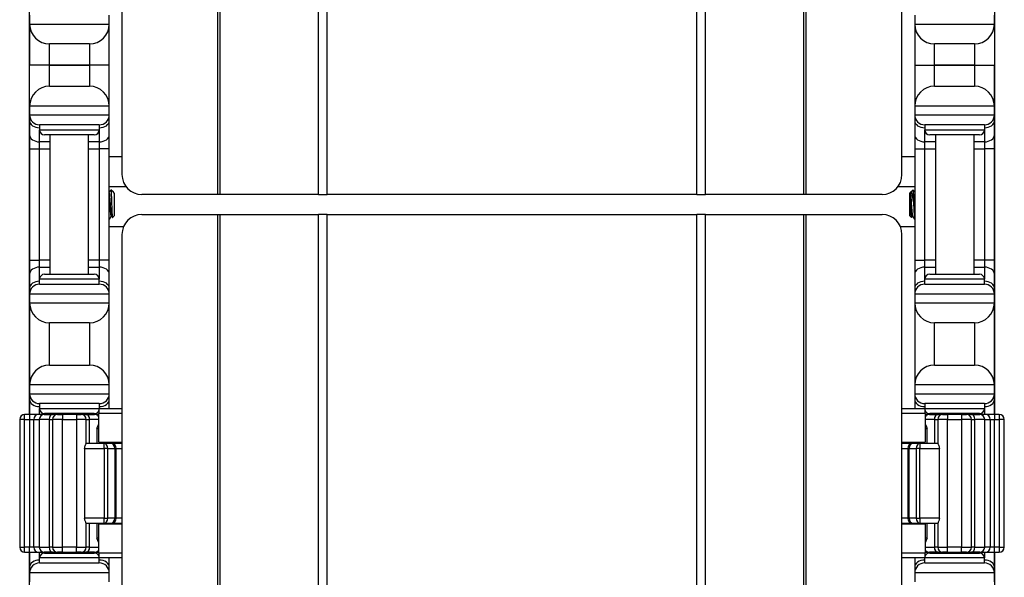
# Model space of a CAD drawing. Units: inches. Extents: x 18 to 59, y 20 to 130.
# Drawn here: x 19 to 25, y 58 to 61 of the extents above; entities that cross this region are included whole.
import ezdxf

# ---------------------------------------------------------------- set-up
doc = ezdxf.new("R2010")
doc.units = ezdxf.units.IN
doc.header["$LTSCALE"] = 6.4
doc.header["$MEASUREMENT"] = 0

msp = doc.modelspace()

# ---------------------------------------------------------------- linework, layer by layer
for p, q in [((19.9609, 60.0175), (19.9609, 100.1425)), ((19.9749, 60.0175), (19.9749, 100.1425)), ((20.5929, 60.0175), (20.5929, 100.1425)), ((20.6471, 60.0175), (20.6471, 100.1425)), ((22.9683, 60.0175), (22.9683, 100.1425)), ((23.0225, 60.0175), (23.0225, 100.1425)), ((23.6405, 60.0175), (23.6405, 100.1425)), ((23.6545, 60.0175), (23.6545, 100.1425)), ((19.3587, 64.8925), (19.3587, 60.1425)), ((24.2567, 60.1425), (24.2567, 64.8925)), ((18.7768, 64.7725), (18.7768, 58.6375)), ((24.8388, 58.6375), (24.8388, 64.7725)), ((18.7788, 61.1425), (18.7788, 61.0875)), ((18.7788, 61.0875), (18.7788, 60.83)), ((18.7788, 61.0875), (19.2788, 61.0875)), ((19.2788, 61.0875), (19.2788, 61.1425)), ((19.2788, 60.83), (19.2788, 61.0875)), ((24.3368, 61.1425), (24.3368, 61.0875)), ((24.3368, 61.0875), (24.3368, 60.83)), ((24.3368, 61.0875), (24.8368, 61.0875)), ((24.8368, 61.0875), (24.8368, 61.1425)), ((24.8368, 61.0875), (24.8368, 60.83)), ((18.9038, 60.83), (18.9038, 60.9625)), ((19.1538, 60.9625), (18.9038, 60.9625)), ((19.1538, 60.9625), (19.1538, 60.83)), ((24.4618, 60.83), (24.4618, 60.9625)), ((24.7118, 60.9625), (24.4618, 60.9625)), ((24.7118, 60.9625), (24.7118, 60.83)), ((18.9038, 60.83), (18.7788, 60.83)), ((18.7788, 60.5725), (18.7788, 60.83)), ((18.9038, 60.83), (18.7788, 60.83)), ((19.1538, 60.83), (18.9038, 60.83)), ((18.9038, 60.6975), (18.9038, 60.83)), ((18.9038, 60.83), (19.1538, 60.83)), ((19.2788, 60.83), (19.1538, 60.83)), ((19.1538, 60.83), (19.1538, 60.6975)), ((19.2788, 60.83), (19.1538, 60.83)), ((19.2788, 60.5725), (19.2788, 60.83)), ((24.3368, 60.83), (24.4618, 60.83)), ((24.3368, 60.83), (24.3368, 60.5725)), ((24.3368, 60.83), (24.4618, 60.83)), ((24.7118, 60.83), (24.4618, 60.83)), ((24.4618, 60.6975), (24.4618, 60.83)), ((24.4618, 60.83), (24.7118, 60.83)), ((24.7118, 60.83), (24.8368, 60.83)), ((24.7118, 60.83), (24.8368, 60.83)), ((24.7118, 60.83), (24.7118, 60.6975)), ((24.8368, 60.5725), (24.8368, 60.83)), ((18.9038, 60.6975), (19.1538, 60.6975)), ((24.4618, 60.6975), (24.7118, 60.6975)), ((18.7788, 60.5725), (18.7788, 60.5175)), ((19.2788, 60.5725), (18.7788, 60.5725)), ((19.2788, 60.5175), (19.2788, 60.5725)), ((24.8368, 60.5725), (24.3368, 60.5725)), ((24.3368, 60.5725), (24.3368, 60.5175)), ((24.8368, 60.5175), (24.8368, 60.5725)), ((18.7788, 60.5175), (18.7788, 60.4809)), ((18.7788, 60.5175), (19.2788, 60.5175)), ((18.7788, 60.4809), (18.7788, 60.3925)), ((19.2788, 60.4809), (19.2788, 60.5175)), ((19.2788, 60.3925), (19.2788, 60.4809)), ((24.3368, 60.5175), (24.8368, 60.5175)), ((24.3368, 60.5175), (24.3368, 60.4809)), ((24.3368, 60.4809), (24.3368, 60.3925)), ((24.8368, 60.4809), (24.8368, 60.5175)), ((24.8368, 60.3925), (24.8368, 60.4809)), ((19.2163, 60.455), (18.8413, 60.455)), ((18.8413, 60.455), (18.8413, 60.4237)), ((18.8413, 60.3483), (18.8413, 60.4237)), ((18.8413, 60.4237), (19.2163, 60.4237)), ((19.2163, 60.455), (19.2163, 60.4237)), ((19.2163, 60.4237), (19.2163, 60.3483)), ((24.7743, 60.455), (24.3993, 60.455)), ((24.3993, 60.455), (24.3993, 60.4237)), ((24.3993, 60.3483), (24.3993, 60.4237)), ((24.3993, 60.4237), (24.7743, 60.4237)), ((24.7743, 60.455), (24.7743, 60.4237)), ((24.7743, 60.4237), (24.7743, 60.3483)), ((18.7788, 60.3925), (18.7788, 60.3041)), ((18.9088, 60.3483), (18.8413, 60.3483)), ((18.8413, 60.3041), (18.8413, 60.3483)), ((19.185, 60.3925), (18.8725, 60.3925)), ((18.9088, 59.5175), (18.9088, 60.3925)), ((19.1488, 59.5175), (19.1488, 60.3925)), ((19.2163, 60.3483), (19.1488, 60.3483)), ((19.2163, 60.3483), (19.2163, 60.3041)), ((19.2788, 60.3041), (19.2788, 60.3925)), ((24.3368, 60.3925), (24.3368, 60.3041)), ((24.3993, 60.3041), (24.3993, 60.3483)), ((24.4668, 60.3483), (24.3993, 60.3483)), ((24.743, 60.3925), (24.4305, 60.3925)), ((24.4668, 60.3925), (24.4668, 59.5175)), ((24.7068, 60.3925), (24.7068, 59.5175)), ((24.7743, 60.3483), (24.7068, 60.3483)), ((24.7743, 60.3483), (24.7743, 60.3041)), ((24.8368, 60.3041), (24.8368, 60.3925)), ((18.7788, 60.3041), (18.7788, 59.6059)), ((18.7788, 60.3041), (18.8413, 60.3041)), ((18.8413, 60.3041), (18.9088, 60.3041)), ((18.8413, 59.6059), (18.8413, 60.3041)), ((19.1488, 60.3041), (19.2163, 60.3041)), ((19.2788, 60.3041), (19.2163, 60.3041)), ((19.2163, 60.3041), (19.2163, 59.6059)), ((19.2788, 59.6059), (19.2788, 60.3041)), ((24.3368, 60.3041), (24.3993, 60.3041)), ((24.3368, 60.3041), (24.3368, 59.6059)), ((24.3993, 59.6059), (24.3993, 60.3041)), ((24.3993, 60.3041), (24.4668, 60.3041)), ((24.7068, 60.3041), (24.7743, 60.3041)), ((24.8368, 60.3041), (24.7743, 60.3041)), ((24.7743, 60.3041), (24.7743, 59.6059)), ((24.8368, 59.6059), (24.8368, 60.3041)), ((19.3587, 60.255), (19.2788, 60.255)), ((24.3368, 60.255), (24.2567, 60.255)), ((19.3856, 60.065), (19.2788, 60.065)), ((19.3048, 60.0315), (19.2888, 60.0475)), ((24.3368, 60.065), (24.2298, 60.065)), ((24.3108, 60.0315), (24.3268, 60.0475)), ((19.306, 60.0299), (19.3064, 60.0292)), ((19.3067, 60.0297), (19.3061, 60.0297)), ((19.3067, 60.0287), (19.3067, 60.0297)), ((19.3098, 60.0266), (19.3067, 60.0297)), ((19.3098, 60.0266), (19.3098, 59.8834)), ((19.9609, 60.0175), (19.4837, 60.0175)), ((19.9749, 60.0175), (19.9609, 60.0175)), ((20.5929, 60.0175), (19.9749, 60.0175)), ((20.5929, 60.0175), (20.6471, 60.0175)), ((22.9683, 60.0175), (20.6471, 60.0175)), ((22.9683, 60.0175), (23.0225, 60.0175)), ((23.6405, 60.0175), (23.0225, 60.0175)), ((23.6545, 60.0175), (23.6405, 60.0175)), ((24.1317, 60.0175), (23.6545, 60.0175)), ((24.3058, 60.0266), (24.3089, 60.0297)), ((24.3058, 59.8834), (24.3058, 60.0266)), ((24.3089, 60.0297), (24.3089, 60.0155)), ((24.3089, 60.0297), (24.3097, 60.0297)), ((24.3095, 60.0297), (24.3096, 60.0299)), ((24.3292, 60.0228), (24.3292, 59.955)), ((19.2939, 59.8803), (19.2903, 59.8803)), ((19.3098, 59.8834), (19.2987, 59.8724)), ((19.4837, 59.8925), (19.9609, 59.8925)), ((19.9609, 19.7675), (19.9609, 59.8925)), ((19.9609, 59.8925), (19.9749, 59.8925)), ((19.9749, 59.8925), (20.5929, 59.8925)), ((19.9749, 19.7675), (19.9749, 59.8925)), ((20.5929, 19.7675), (20.5929, 59.8925)), ((20.6471, 59.8925), (20.5929, 59.8925)), ((20.6471, 59.8925), (22.9683, 59.8925)), ((20.6471, 19.7675), (20.6471, 59.8925)), ((22.9683, 19.7675), (22.9683, 59.8925)), ((23.0225, 59.8925), (22.9683, 59.8925)), ((23.0225, 59.8925), (23.6405, 59.8925)), ((23.0225, 19.7675), (23.0225, 59.8925)), ((23.6405, 19.7675), (23.6405, 59.8925)), ((23.6405, 59.8925), (23.6545, 59.8925)), ((23.6545, 59.8925), (24.1317, 59.8925)), ((23.6545, 19.7675), (23.6545, 59.8925)), ((24.3058, 59.8834), (24.3169, 59.8724)), ((24.3214, 59.8803), (24.3251, 59.8803)), ((19.3681, 59.8151), (19.2788, 59.8151)), ((24.3368, 59.8151), (24.2473, 59.8151)), ((19.3587, 59.7675), (19.3587, 55.0175)), ((24.2567, 55.0175), (24.2567, 59.7675)), ((18.7788, 59.6059), (18.7788, 59.5175)), ((18.7788, 59.6059), (18.8413, 59.6059)), ((18.9088, 59.6059), (18.8413, 59.6059)), ((18.8413, 59.5617), (18.8413, 59.6059)), ((19.2163, 59.6059), (19.1488, 59.6059)), ((19.2788, 59.6059), (19.2163, 59.6059)), ((19.2163, 59.6059), (19.2163, 59.5617)), ((19.2788, 59.5175), (19.2788, 59.6059)), ((24.3368, 59.6059), (24.3993, 59.6059)), ((24.3368, 59.6059), (24.3368, 59.5175)), ((24.3993, 59.5617), (24.3993, 59.6059)), ((24.4668, 59.6059), (24.3993, 59.6059)), ((24.7743, 59.6059), (24.7068, 59.6059)), ((24.8368, 59.6059), (24.7743, 59.6059)), ((24.7743, 59.6059), (24.7743, 59.5617)), ((24.8368, 59.5175), (24.8368, 59.6059)), ((18.8413, 59.5617), (18.9088, 59.5617)), ((18.8413, 59.4862), (18.8413, 59.5617)), ((19.1488, 59.5617), (19.2163, 59.5617)), ((19.2163, 59.5617), (19.2163, 59.4862)), ((24.3993, 59.4862), (24.3993, 59.5617)), ((24.3993, 59.5617), (24.4668, 59.5617)), ((24.7068, 59.5617), (24.7743, 59.5617)), ((24.7743, 59.5617), (24.7743, 59.4862)), ((18.7788, 59.5175), (18.7788, 59.4291)), ((19.2163, 59.4862), (18.8413, 59.4862)), ((18.8413, 59.455), (18.8413, 59.4862)), ((18.8725, 59.5175), (19.185, 59.5175)), ((19.2163, 59.455), (19.2163, 59.4862)), ((19.2788, 59.4291), (19.2788, 59.5175)), ((24.3368, 59.5175), (24.3368, 59.4291)), ((24.7743, 59.4862), (24.3993, 59.4862)), ((24.3993, 59.455), (24.3993, 59.4862)), ((24.4305, 59.5175), (24.743, 59.5175)), ((24.7743, 59.455), (24.7743, 59.4862)), ((24.8368, 59.4291), (24.8368, 59.5175)), ((18.7788, 59.4291), (18.7788, 59.3925)), ((18.8413, 59.455), (19.2163, 59.455)), ((19.2788, 59.3925), (19.2788, 59.4291)), ((24.3368, 59.4291), (24.3368, 59.3925)), ((24.3993, 59.455), (24.7743, 59.455)), ((24.8368, 59.3925), (24.8368, 59.4291)), ((18.7788, 59.3925), (18.7788, 59.3375)), ((19.2788, 59.3925), (18.7788, 59.3925)), ((19.2788, 59.3375), (19.2788, 59.3925)), ((24.8368, 59.3925), (24.3368, 59.3925)), ((24.3368, 59.3925), (24.3368, 59.3375)), ((24.8368, 59.3375), (24.8368, 59.3925)), ((18.7788, 59.3375), (18.7788, 58.8225)), ((18.7788, 59.3375), (19.2788, 59.3375)), ((19.2788, 58.8225), (19.2788, 59.3375)), ((24.3368, 59.3375), (24.3368, 58.8225)), ((24.3368, 59.3375), (24.8368, 59.3375)), ((24.8368, 58.8225), (24.8368, 59.3375)), ((18.9038, 58.9475), (18.9038, 59.2125)), ((19.1538, 59.2125), (18.9038, 59.2125)), ((19.1538, 59.2125), (19.1538, 58.9475)), ((24.4618, 58.9475), (24.4618, 59.2125)), ((24.7118, 59.2125), (24.4618, 59.2125)), ((24.7118, 59.2125), (24.7118, 58.9475)), ((18.9038, 58.9475), (19.1538, 58.9475)), ((24.4618, 58.9475), (24.7118, 58.9475)), ((18.7788, 58.8225), (18.7788, 58.7675)), ((19.2788, 58.8225), (18.7788, 58.8225)), ((19.2788, 58.7675), (19.2788, 58.8225)), ((24.3368, 58.8225), (24.3368, 58.7675)), ((24.8368, 58.8225), (24.3368, 58.8225)), ((24.8368, 58.7675), (24.8368, 58.8225)), ((18.7788, 58.7675), (18.7788, 58.7309)), ((18.7788, 58.7675), (19.2788, 58.7675)), ((19.2788, 58.7309), (19.2788, 58.7675)), ((24.3368, 58.7675), (24.3368, 58.7309)), ((24.3368, 58.7675), (24.8368, 58.7675)), ((24.8368, 58.7309), (24.8368, 58.7675)), ((18.7788, 58.7309), (18.7788, 58.6425)), ((19.2163, 58.705), (18.8413, 58.705)), ((18.8413, 58.705), (18.8413, 58.6737)), ((19.2163, 58.705), (19.2163, 58.6737)), ((19.2788, 58.6725), (19.2788, 58.7309)), ((24.3368, 58.7309), (24.3368, 58.6725)), ((24.7743, 58.705), (24.3993, 58.705)), ((24.3993, 58.705), (24.3993, 58.6737)), ((24.7743, 58.705), (24.7743, 58.6737)), ((24.8368, 58.6425), (24.8368, 58.7309)), ((18.7476, 58.6062), (18.7476, 58.6375)), ((18.7777, 58.6375), (18.7476, 58.6375)), ((18.7777, 58.6375), (18.7777, 58.6062)), ((18.8318, 58.6375), (18.7777, 58.6375)), ((18.7788, 58.6425), (18.7788, 58.6375)), ((18.8708, 58.6375), (18.8318, 58.6375)), ((18.8413, 58.6375), (18.8413, 58.6737)), ((18.8413, 58.6737), (19.2163, 58.6737)), ((18.8708, 58.6375), (18.9231, 58.6375)), ((19.185, 58.6425), (18.8725, 58.6425)), ((18.9088, 58.6375), (18.9088, 58.6425)), ((18.9541, 58.6375), (18.9231, 58.6375)), ((18.9541, 58.6375), (18.9854, 58.6375)), ((18.9854, 58.6375), (18.9854, 58.6062)), ((19.0722, 58.6375), (18.9854, 58.6375)), ((19.0722, 58.6375), (19.0722, 58.6062)), ((19.0722, 58.6375), (19.1034, 58.6375)), ((19.1345, 58.6375), (19.1034, 58.6375)), ((19.1345, 58.6375), (19.1867, 58.6375)), ((19.1488, 58.6375), (19.1488, 58.6425)), ((19.214, 58.6375), (19.1867, 58.6375)), ((19.214, 58.6725), (19.214, 58.6425)), ((19.3587, 58.6725), (19.214, 58.6725)), ((19.3587, 58.6425), (19.214, 58.6425)), ((19.214, 58.4625), (19.214, 58.6425)), ((19.2163, 58.6737), (19.2163, 58.6725)), ((24.4015, 58.6725), (24.2567, 58.6725)), ((24.4015, 58.6425), (24.2567, 58.6425)), ((24.3993, 58.6725), (24.3993, 58.6737)), ((24.3993, 58.6737), (24.7743, 58.6737)), ((24.4015, 58.6425), (24.4015, 58.6725)), ((24.4015, 58.6425), (24.4015, 58.4625)), ((24.4288, 58.6375), (24.4015, 58.6375)), ((24.4288, 58.6375), (24.4811, 58.6375)), ((24.743, 58.6425), (24.4305, 58.6425)), ((24.4668, 58.6425), (24.4668, 58.6375)), ((24.5121, 58.6375), (24.4811, 58.6375)), ((24.5121, 58.6375), (24.5434, 58.6375)), ((24.5434, 58.6375), (24.5434, 58.6062)), ((24.6302, 58.6375), (24.5434, 58.6375)), ((24.6302, 58.6375), (24.6302, 58.6062)), ((24.6302, 58.6375), (24.6614, 58.6375)), ((24.6925, 58.6375), (24.6614, 58.6375)), ((24.6925, 58.6375), (24.7447, 58.6375)), ((24.7068, 58.6425), (24.7068, 58.6375)), ((24.7838, 58.6375), (24.7447, 58.6375)), ((24.7743, 58.6737), (24.7743, 58.6375)), ((24.8379, 58.6375), (24.7838, 58.6375)), ((24.8368, 58.6375), (24.8368, 58.6425)), ((24.8379, 58.6375), (24.8379, 58.6062)), ((24.8679, 58.6375), (24.8379, 58.6375)), ((24.8679, 58.6375), (24.8679, 58.6062)), ((18.7476, 58.6062), (18.7164, 58.6062)), ((18.7164, 58.6062), (18.7164, 57.8037)), ((18.7476, 58.6062), (18.7777, 58.6062)), ((18.7476, 57.8037), (18.7476, 58.6062)), ((18.7777, 58.6062), (18.8047, 58.6062)), ((18.7777, 58.6062), (18.7777, 57.8037)), ((18.8047, 58.6062), (18.8396, 58.6062)), ((18.8047, 57.8037), (18.8047, 58.6062)), ((18.9022, 58.6062), (18.8396, 58.6062)), ((18.8396, 58.6062), (18.8396, 57.8037)), ((18.9022, 58.6062), (18.9229, 58.6062)), ((18.9022, 58.6062), (18.9022, 57.8037)), ((18.9854, 58.6062), (18.9229, 58.6062)), ((18.9229, 58.6062), (18.9229, 57.8037)), ((18.9854, 58.6062), (19.0722, 58.6062)), ((18.9854, 57.8037), (18.9854, 58.6062)), ((19.1347, 58.6062), (19.0722, 58.6062)), ((19.0722, 58.6062), (19.0722, 57.8037)), ((19.1347, 58.6062), (19.1554, 58.6062)), ((19.1347, 58.455), (19.1347, 58.6062)), ((19.214, 58.6062), (19.1554, 58.6062)), ((19.1554, 58.455), (19.1554, 58.6062)), ((24.4602, 58.6062), (24.4015, 58.6062)), ((24.4602, 58.6062), (24.4809, 58.6062)), ((24.4602, 58.6062), (24.4602, 58.455)), ((24.5434, 58.6062), (24.4809, 58.6062)), ((24.4809, 58.6062), (24.4809, 58.455)), ((24.5434, 58.6062), (24.6302, 58.6062)), ((24.5434, 57.8037), (24.5434, 58.6062)), ((24.6927, 58.6062), (24.6302, 58.6062)), ((24.6302, 58.6062), (24.6302, 57.8037)), ((24.6927, 58.6062), (24.7134, 58.6062)), ((24.6927, 57.8037), (24.6927, 58.6062)), ((24.776, 58.6062), (24.7134, 58.6062)), ((24.7134, 57.8037), (24.7134, 58.6062)), ((24.776, 58.6062), (24.8109, 58.6062)), ((24.776, 57.8037), (24.776, 58.6062)), ((24.8109, 58.6062), (24.8379, 58.6062)), ((24.8109, 58.6062), (24.8109, 57.8037)), ((24.8379, 58.6062), (24.8679, 58.6062)), ((24.8379, 57.8037), (24.8379, 58.6062)), ((24.8992, 58.6062), (24.8679, 58.6062)), ((24.8679, 58.6062), (24.8679, 57.8037)), ((24.8992, 57.8037), (24.8992, 58.6062)), ((19.201, 58.5487), (19.214, 58.5487)), ((19.201, 58.5487), (19.201, 58.455)), ((24.4015, 58.5487), (24.4146, 58.5487)), ((24.4146, 58.455), (24.4146, 58.5487)), ((19.2468, 58.455), (19.1346, 58.455)), ((19.214, 58.4625), (19.3587, 58.4625)), ((19.2295, 58.455), (19.2295, 58.4625)), ((19.2468, 58.4237), (19.2468, 58.455)), ((19.2909, 58.455), (19.2468, 58.455)), ((19.3587, 58.455), (19.2909, 58.455)), ((24.2567, 58.4625), (24.4015, 58.4625)), ((24.3246, 58.455), (24.2567, 58.455)), ((24.3688, 58.455), (24.3246, 58.455)), ((24.3688, 58.455), (24.3688, 58.4237)), ((24.481, 58.455), (24.3688, 58.455)), ((24.3861, 58.4625), (24.3861, 58.455)), ((19.1241, 58.4237), (19.2468, 58.4237)), ((19.1241, 58.4237), (19.1241, 57.9862)), ((19.2689, 58.4237), (19.2468, 58.4237)), ((19.2468, 58.4237), (19.2468, 57.9862)), ((19.2689, 58.4237), (19.313, 58.4237)), ((19.2689, 57.9862), (19.2689, 58.4237)), ((19.3222, 58.4237), (19.313, 58.4237)), ((19.313, 58.4237), (19.313, 57.9862)), ((19.3222, 57.9862), (19.3222, 58.4237)), ((19.3222, 58.4237), (19.3587, 58.4237)), ((24.2567, 58.4237), (24.2934, 58.4237)), ((24.3026, 58.4237), (24.2934, 58.4237)), ((24.2934, 58.4237), (24.2934, 57.9862)), ((24.3026, 57.9862), (24.3026, 58.4237)), ((24.3026, 58.4237), (24.3467, 58.4237)), ((24.3688, 58.4237), (24.3467, 58.4237)), ((24.3467, 58.4237), (24.3467, 57.9862)), ((24.3688, 57.9862), (24.3688, 58.4237)), ((24.3688, 58.4237), (24.4915, 58.4237)), ((24.4915, 57.9862), (24.4915, 58.4237)), ((19.2468, 57.9862), (19.1241, 57.9862)), ((19.1346, 57.955), (19.2468, 57.955)), ((19.1347, 57.8037), (19.1347, 57.955)), ((19.1554, 57.8037), (19.1554, 57.955)), ((19.201, 57.955), (19.201, 57.8612)), ((19.3587, 57.9475), (19.214, 57.9475)), ((19.214, 57.7675), (19.214, 57.9475)), ((19.2295, 57.9475), (19.2295, 57.955)), ((19.2468, 57.9862), (19.2689, 57.9862)), ((19.2468, 57.955), (19.2468, 57.9862)), ((19.2468, 57.955), (19.2909, 57.955)), ((19.313, 57.9862), (19.2689, 57.9862)), ((19.2909, 57.955), (19.3587, 57.955)), ((19.313, 57.9862), (19.3222, 57.9862)), ((19.3587, 57.9862), (19.3222, 57.9862)), ((24.2934, 57.9862), (24.2567, 57.9862)), ((24.2567, 57.955), (24.3246, 57.955)), ((24.4015, 57.9475), (24.2567, 57.9475)), ((24.2934, 57.9862), (24.3026, 57.9862)), ((24.3467, 57.9862), (24.3026, 57.9862)), ((24.3246, 57.955), (24.3688, 57.955)), ((24.3467, 57.9862), (24.3688, 57.9862)), ((24.3688, 57.9862), (24.3688, 57.955)), ((24.4915, 57.9862), (24.3688, 57.9862)), ((24.3688, 57.955), (24.481, 57.955)), ((24.3861, 57.955), (24.3861, 57.9475)), ((24.4015, 57.9475), (24.4015, 57.7675)), ((24.4146, 57.8612), (24.4146, 57.955)), ((24.4602, 57.955), (24.4602, 57.8037)), ((24.4809, 57.955), (24.4809, 57.8037)), ((19.214, 57.8612), (19.201, 57.8612)), ((24.4146, 57.8612), (24.4015, 57.8612)), ((18.7164, 57.8037), (18.7476, 57.8037)), ((18.7476, 57.7725), (18.7476, 57.8037)), ((18.7777, 57.8037), (18.7476, 57.8037)), ((18.7476, 57.7725), (18.7777, 57.7725)), ((18.7768, 57.7725), (18.7768, 55.1375)), ((18.7777, 57.7725), (18.7777, 57.8037)), ((18.8047, 57.8037), (18.7777, 57.8037)), ((18.7777, 57.7725), (18.8318, 57.7725)), ((18.7788, 57.7725), (18.7788, 57.7675)), ((18.7788, 57.7675), (18.7788, 57.6791)), ((18.8396, 57.8037), (18.8047, 57.8037)), ((18.8318, 57.7725), (18.8708, 57.7725)), ((18.8396, 57.8037), (18.9022, 57.8037)), ((18.8413, 57.7362), (18.8413, 57.7725)), ((18.9231, 57.7725), (18.8708, 57.7725)), ((18.8725, 57.7675), (19.185, 57.7675)), ((18.9229, 57.8037), (18.9022, 57.8037)), ((18.9088, 57.7675), (18.9088, 57.7725)), ((18.9229, 57.8037), (18.9854, 57.8037)), ((18.9231, 57.7725), (18.9541, 57.7725)), ((18.9854, 57.7725), (18.9541, 57.7725)), ((18.9854, 57.7725), (18.9854, 57.8037)), ((19.0722, 57.8037), (18.9854, 57.8037)), ((18.9854, 57.7725), (19.0722, 57.7725)), ((19.0722, 57.7725), (19.0722, 57.8037)), ((19.0722, 57.8037), (19.1347, 57.8037)), ((19.1034, 57.7725), (19.0722, 57.7725)), ((19.1034, 57.7725), (19.1345, 57.7725)), ((19.1867, 57.7725), (19.1345, 57.7725)), ((19.1554, 57.8037), (19.1347, 57.8037)), ((19.1488, 57.7675), (19.1488, 57.7725)), ((19.1554, 57.8037), (19.214, 57.8037)), ((19.1867, 57.7725), (19.214, 57.7725)), ((19.3587, 57.7675), (19.214, 57.7675)), ((19.214, 57.7675), (19.214, 57.7375)), ((24.4015, 57.7675), (24.2567, 57.7675)), ((24.4015, 57.8037), (24.4602, 57.8037)), ((24.4015, 57.7725), (24.4288, 57.7725)), ((24.4015, 57.7375), (24.4015, 57.7675)), ((24.4811, 57.7725), (24.4288, 57.7725)), ((24.4305, 57.7675), (24.743, 57.7675)), ((24.4809, 57.8037), (24.4602, 57.8037)), ((24.4668, 57.7725), (24.4668, 57.7675)), ((24.4809, 57.8037), (24.5434, 57.8037)), ((24.4811, 57.7725), (24.5121, 57.7725)), ((24.5434, 57.7725), (24.5121, 57.7725)), ((24.5434, 57.7725), (24.5434, 57.8037)), ((24.6302, 57.8037), (24.5434, 57.8037)), ((24.5434, 57.7725), (24.6302, 57.7725)), ((24.6302, 57.7725), (24.6302, 57.8037)), ((24.6302, 57.8037), (24.6927, 57.8037)), ((24.6614, 57.7725), (24.6302, 57.7725)), ((24.6614, 57.7725), (24.6925, 57.7725)), ((24.7447, 57.7725), (24.6925, 57.7725)), ((24.7134, 57.8037), (24.6927, 57.8037)), ((24.7068, 57.7725), (24.7068, 57.7675)), ((24.7134, 57.8037), (24.776, 57.8037)), ((24.7447, 57.7725), (24.7838, 57.7725)), ((24.7743, 57.7725), (24.7743, 57.7362)), ((24.8109, 57.8037), (24.776, 57.8037)), ((24.7838, 57.7725), (24.8379, 57.7725)), ((24.8379, 57.8037), (24.8109, 57.8037)), ((24.8368, 57.7675), (24.8368, 57.7725)), ((24.8368, 57.6791), (24.8368, 57.7675)), ((24.8679, 57.8037), (24.8379, 57.8037)), ((24.8379, 57.7725), (24.8379, 57.8037)), ((24.8379, 57.7725), (24.8679, 57.7725)), ((24.8388, 55.1375), (24.8388, 57.7725)), ((24.8679, 57.8037), (24.8679, 57.7725)), ((24.8679, 57.8037), (24.8992, 57.8037)), ((19.2163, 57.7362), (18.8413, 57.7362)), ((18.8413, 57.705), (18.8413, 57.7362)), ((18.8413, 57.705), (19.2163, 57.705)), ((19.3587, 57.7375), (19.214, 57.7375)), ((19.2163, 57.7375), (19.2163, 57.7362)), ((19.2163, 57.705), (19.2163, 57.7362)), ((19.2788, 57.6791), (19.2788, 57.7375)), ((24.4015, 57.7375), (24.2567, 57.7375)), ((24.3368, 57.7375), (24.3368, 57.6791)), ((24.3993, 57.7362), (24.3993, 57.7375)), ((24.7743, 57.7362), (24.3993, 57.7362)), ((24.3993, 57.705), (24.3993, 57.7362)), ((24.3993, 57.705), (24.7743, 57.705)), ((24.7743, 57.705), (24.7743, 57.7362)), ((18.7788, 57.6791), (18.7788, 57.6425)), ((18.7788, 57.6425), (18.7788, 57.5875)), ((19.2788, 57.6425), (18.7788, 57.6425)), ((19.2788, 57.6425), (19.2788, 57.6791)), ((19.2788, 57.5875), (19.2788, 57.6425)), ((24.3368, 57.6791), (24.3368, 57.6425)), ((24.3368, 57.6425), (24.3368, 57.5875)), ((24.8368, 57.6425), (24.3368, 57.6425)), ((24.8368, 57.6425), (24.8368, 57.6791)), ((24.8368, 57.5875), (24.8368, 57.6425))]:
    msp.add_line(p, q)
for centre, radius, start, end in [((18.9038, 61.0875), 0.125, 180, 270), ((19.1538, 61.0875), 0.125, 270, 0), ((24.4618, 61.0875), 0.125, 180, 270), ((24.7118, 61.0875), 0.125, 270, 0), ((18.9038, 60.5725), 0.125, 90, 180), ((19.1538, 60.5725), 0.125, 0, 90), ((24.4618, 60.5725), 0.125, 90, 180), ((24.7118, 60.5725), 0.125, 0, 90), ((18.8413, 60.5175), 0.0625, 180, 270), ((19.2163, 60.5175), 0.0625, 270, 0), ((24.3993, 60.5175), 0.0625, 180, 270), ((24.7743, 60.5175), 0.0625, 270, 0), ((18.8725, 60.4237), 0.0312, 180, 270), ((19.185, 60.4237), 0.0312, 270, 0), ((24.4305, 60.4237), 0.0312, 180, 270), ((24.743, 60.4237), 0.0312, 270, 0), ((19.4837, 60.1425), 0.125, 180, 270), ((24.1317, 60.1425), 0.125, 270, 0), ((19.4837, 59.7675), 0.125, 90, 180), ((24.1317, 59.7675), 0.125, 0, 90), ((18.8725, 59.4862), 0.0312, 90, 180), ((19.185, 59.4862), 0.0312, 0, 90), ((24.4305, 59.4862), 0.0312, 90, 180), ((24.743, 59.4862), 0.0312, 0, 90), ((18.8413, 59.3925), 0.0625, 90, 180), ((19.2163, 59.3925), 0.0625, 0, 90), ((24.3993, 59.3925), 0.0625, 90, 180), ((24.7743, 59.3925), 0.0625, 0, 90), ((18.9038, 59.3375), 0.125, 180, 270), ((19.1538, 59.3375), 0.125, 270, 0), ((24.4618, 59.3375), 0.125, 180, 270), ((24.7118, 59.3375), 0.125, 270, 0), ((18.9038, 58.8225), 0.125, 90, 180), ((19.1538, 58.8225), 0.125, 0, 90), ((24.4618, 58.8225), 0.125, 90, 180), ((24.7118, 58.8225), 0.125, 0, 90), ((18.8413, 58.7675), 0.0625, 180, 270), ((19.2163, 58.7675), 0.0625, 270, 0), ((24.3993, 58.7675), 0.0625, 180, 270), ((24.7743, 58.7675), 0.0625, 270, 0), ((18.7476, 58.6062), 0.0312, 90, 180), ((18.8708, 58.6062), 0.0312, 90, 180), ((18.8725, 58.6737), 0.0312, 180, 270), ((18.9541, 58.6062), 0.0312, 90, 180), ((19.1034, 58.6062), 0.0312, 0, 90), ((19.185, 58.6737), 0.0312, 270, 338.12517), ((19.1867, 58.6062), 0.0312, 29.12028, 90), ((19.185, 58.6737), 0.0312, 357.70756, 0), ((24.4305, 58.6737), 0.0312, 180, 182.29244), ((24.4305, 58.6737), 0.0312, 201.87483, 270), ((24.4288, 58.6062), 0.0312, 90, 150.87972), ((24.5121, 58.6062), 0.0313, 90, 180), ((24.6614, 58.6062), 0.0313, 0, 90), ((24.743, 58.6737), 0.0312, 270, 0), ((24.7447, 58.6062), 0.0312, 0, 90), ((24.8679, 58.6062), 0.0312, 0, 90), ((19.2909, 58.4237), 0.0312, 0, 90), ((24.3246, 58.4237), 0.0312, 90, 180), ((19.2909, 57.9862), 0.0312, 270, 0), ((24.3246, 57.9862), 0.0312, 180, 270), ((18.7476, 57.8037), 0.0312, 180, 270), ((18.8708, 57.8037), 0.0312, 180, 270), ((18.8725, 57.7362), 0.0312, 90, 180), ((18.9541, 57.8037), 0.0313, 180, 270), ((19.1034, 57.8037), 0.0313, 270, 0), ((19.185, 57.7362), 0.0312, 21.87483, 90), ((19.1867, 57.8037), 0.0312, 270, 330.87972), ((24.4288, 57.8037), 0.0312, 209.12028, 270), ((24.4305, 57.7362), 0.0312, 90, 158.12517), ((24.5121, 57.8037), 0.0312, 180, 270), ((24.6614, 57.8037), 0.0312, 270, 0), ((24.743, 57.7362), 0.0312, 0, 90), ((24.7447, 57.8037), 0.0312, 270, 0), ((24.8679, 57.8037), 0.0312, 270, 0), ((18.8413, 57.6425), 0.0625, 90, 180), ((19.185, 57.7362), 0.0312, 0, 2.29244), ((19.2163, 57.6425), 0.0625, 0, 90), ((24.3993, 57.6425), 0.0625, 90, 180), ((24.4305, 57.7362), 0.0312, 177.70756, 180), ((24.7743, 57.6425), 0.0625, 0, 90)]:
    msp.add_arc(centre, radius, start, end)
for centre, major_axis, ratio, start_param, end_param in [((18.8413, 60.4809), (-0.0625, 0), 0.707107, 0, 1.570796), ((19.2163, 60.4809), (0.0625, 0), 0.707107, 4.712389, 6.283185), ((24.3993, 60.4809), (-0.0625, 0), 0.707107, 0, 1.570796), ((24.7743, 60.4809), (0.0625, 0), 0.707107, 4.712389, 6.283185), ((18.8413, 60.3925), (-0.0625, 0), 0.707107, 0, 1.570796), ((19.2163, 60.3925), (0.0625, 0), 0.707107, 4.712389, 6.283185), ((24.3993, 60.3925), (-0.0625, 0), 0.707107, 0, 1.570796), ((24.7743, 60.3925), (0.0625, 0), 0.707107, 4.712389, 6.283185), ((18.8413, 59.5175), (-0.0625, 0), 0.707107, 4.712389, 6.283185), ((19.2163, 59.5175), (0.0625, 0), 0.707107, 0, 1.570796), ((24.3993, 59.5175), (-0.0625, 0), 0.707107, 4.712389, 6.283185), ((24.7743, 59.5175), (0.0625, 0), 0.707107, 0, 1.570796), ((18.8413, 59.4291), (-0.0625, 0), 0.707107, 4.712389, 6.283185), ((19.2163, 59.4291), (0.0625, 0), 0.707107, 0, 1.570796), ((24.3993, 59.4291), (-0.0625, 0), 0.707107, 4.712389, 6.283185), ((24.7743, 59.4291), (0.0625, 0), 0.707107, 0, 1.570796), ((18.8413, 58.7309), (-0.0625, 0), 0.707107, 0, 1.570796), ((19.2163, 58.7309), (0.0625, 0), 0.707107, 4.712389, 6.283185), ((24.3993, 58.7309), (-0.0625, 0), 0.707107, 0, 1.570796), ((24.7743, 58.7309), (0.0625, 0), 0.707107, 4.712389, 6.283185), ((18.8413, 58.6425), (-0.0625, 0), 0.707107, 0, 0.11338), ((18.8318, 58.6062), (0, 0.0312), 0.86617, 0, 1.570796), ((18.9231, 58.6062), (0, 0.0312), 0.66905, 0, 1.570796), ((19.1345, 58.6062), (0, 0.0312), 0.66905, 4.712389, 6.283185), ((24.4811, 58.6062), (0, 0.0313), 0.66905, 0, 1.570796), ((24.6925, 58.6062), (0, 0.0313), 0.66905, 4.712389, 6.283185), ((24.7838, 58.6062), (0, 0.0313), 0.86617, 4.712389, 6.283185), ((24.7743, 58.6425), (0.0625, 0), 0.707107, 6.169805, 6.283185), ((19.2468, 58.4237), (0, 0.0312), 0.707107, 4.712389, 6.283185), ((19.2909, 58.4237), (0, 0.0312), 0.707107, 4.712389, 6.283185), ((24.3246, 58.4237), (0, 0.0312), 0.707107, 0, 1.570796), ((24.3688, 58.4237), (0, 0.0312), 0.707107, 0, 1.570796), ((19.2468, 57.9862), (0, -0.0312), 0.707107, 0, 1.570796), ((19.2909, 57.9862), (0, -0.0312), 0.707107, 0, 1.570796), ((24.3246, 57.9862), (0, -0.0312), 0.707107, 4.712389, 6.283185), ((24.3688, 57.9862), (0, -0.0312), 0.707107, 4.712389, 6.283185), ((18.8413, 57.7675), (-0.0625, 0), 0.707107, 6.169805, 6.283185), ((18.8318, 57.8037), (0, -0.0313), 0.86617, 4.712389, 6.283185), ((18.9231, 57.8037), (0, -0.0313), 0.66905, 4.712389, 6.283185), ((19.1345, 57.8037), (0, -0.0313), 0.66905, 0, 1.570796), ((24.4811, 57.8037), (0, -0.0312), 0.66905, 4.712389, 6.283185), ((24.6925, 57.8037), (0, -0.0312), 0.66905, 0, 1.570796), ((24.7838, 57.8037), (0, -0.0312), 0.86617, 0, 1.570796), ((24.7743, 57.7675), (0.0625, 0), 0.707107, 0, 0.11338), ((18.8413, 57.6791), (-0.0625, 0), 0.707107, 4.712389, 6.283185), ((19.2163, 57.6791), (0.0625, 0), 0.707107, 0, 1.570796), ((24.3993, 57.6791), (-0.0625, 0), 0.707107, 4.712389, 6.283185), ((24.7743, 57.6791), (0.0625, 0), 0.707107, 0, 1.570796)]:
    msp.add_ellipse(centre, major_axis=major_axis, ratio=ratio, start_param=start_param, end_param=end_param)
for points in [[(19.2788, 60.0306), (19.2821, 60.0362), (19.2853, 60.0418), (19.2886, 60.0474)], [(24.327, 60.0474), (24.3303, 60.0418), (24.3335, 60.0362), (24.3368, 60.0306)], [(19.3067, 60.0287), (19.306, 60.0301), (19.3054, 60.031), (19.3048, 60.0315)], [(19.3064, 60.0292), (19.3065, 60.0291), (19.3066, 60.0289), (19.3067, 60.0287)], [(19.2905, 59.8803), (19.2867, 59.8736), (19.2828, 59.867), (19.2789, 59.8603)], [(19.2985, 59.8725), (19.2969, 59.8752), (19.2953, 59.878), (19.2937, 59.8807)], [(24.3217, 59.8803), (24.3202, 59.8777), (24.3187, 59.8751), (24.3171, 59.8725)], [(24.3367, 59.8603), (24.3327, 59.8671), (24.3288, 59.8739), (24.3248, 59.8807)]]:
    msp.add_open_spline(points, degree=3)
for points, knots in [([(19.2886, 60.0474), (19.2888, 60.0478), (19.289, 60.0475), (19.2897, 60.044), (19.2901, 60.0396), (19.2909, 60.0269), (19.2914, 60.019), (19.2921, 60.0016), (19.2925, 59.991), (19.2933, 59.9669), (19.2938, 59.9553), (19.2947, 59.9313), (19.2951, 59.9206), (19.2958, 59.9033), (19.2962, 59.8957), (19.297, 59.883), (19.2974, 59.8782), (19.298, 59.8739), (19.2982, 59.873), (19.2985, 59.8723), (19.2986, 59.8723), (19.2987, 59.8724)], [0.1626255, 0.1626255, 0.1626255, 0.1626255, 0.2093593, 0.2093593, 0.2836745, 0.2836745, 0.3536399, 0.3536399, 0.4166865, 0.4166865, 0.4713891, 0.4713891, 0.5323441, 0.5323441, 0.5920964, 0.5920964, 0.6560105, 0.6560105, 0.6876551, 0.6876551, 0.7057474, 0.7057474, 0.7057474, 0.7057474]), ([(24.3292, 60.0228), (24.329, 60.0284), (24.3287, 60.0332), (24.3281, 60.0409), (24.3278, 60.0437), (24.3273, 60.0469), (24.327, 60.0478), (24.3268, 60.0475)], [0.000001, 0.000001, 0.000001, 0.000001, 0.0636295, 0.0636295, 0.1268706, 0.1268706, 0.1809795, 0.1809795, 0.1809795, 0.1809795]), ([(19.2937, 59.8807), (19.2935, 59.8811), (19.2933, 59.8815), (19.2925, 59.8843), (19.2918, 59.8883), (19.2904, 59.8996), (19.2897, 59.9069), (19.2886, 59.9233), (19.288, 59.9322), (19.2866, 59.9511), (19.2859, 59.9611), (19.2846, 59.9803), (19.284, 59.9894), (19.2828, 60.0054), (19.2821, 60.0121), (19.2808, 60.0228), (19.2801, 60.0266), (19.2792, 60.029), (19.279, 60.0294), (19.2788, 60.0296)], [-13.7147526, -13.7147526, -13.7147526, -13.7147526, -13.6931027, -13.6931027, -13.6192606, -13.6192606, -13.5439371, -13.5439371, -13.4719749, -13.4719749, -13.397346, -13.397346, -13.3227168, -13.3227168, -13.2499613, -13.2499613, -13.1743466, -13.1743466, -13.1497374, -13.1497374, -13.1497374, -13.1497374]), ([(19.2788, 60.0056), (19.279, 60.0035), (19.2792, 60.0014), (19.28, 59.9912), (19.2806, 59.9823), (19.2819, 59.9633), (19.2826, 59.9533), (19.2839, 59.9342), (19.2845, 59.9252), (19.2857, 59.9085), (19.2864, 59.901), (19.2877, 59.8893), (19.2884, 59.8851), (19.2895, 59.8811), (19.2899, 59.8803), (19.2903, 59.8803)], [-1.0737302, -1.0737302, -1.0737302, -1.0737302, -1.0521113, -1.0521113, -0.9776288, -0.9776288, -0.9023114, -0.9023114, -0.8297487, -0.8297487, -0.7539326, -0.7539326, -0.67939, -0.67939, -0.6313609, -0.6313609, -0.6313609, -0.6313609]), ([(24.3171, 59.8725), (24.3168, 59.8719), (24.3164, 59.8729), (24.3156, 59.8797), (24.3152, 59.8847), (24.3142, 59.9007), (24.3137, 59.9106), (24.3132, 59.9244), (24.3128, 59.9334), (24.312, 59.9526), (24.3116, 59.9626), (24.311, 59.9766), (24.3108, 59.9809), (24.3104, 59.9896), (24.3101, 59.9961), (24.3095, 60.0076), (24.3092, 60.0119), (24.3089, 60.0155)], [0.6901322, 0.6901322, 0.6901322, 0.6901322, 0.7464487, 0.7464487, 0.7970686, 0.7970686, 0.8686342, 0.8686342, 0.976634, 0.976634, 1.0921299, 1.0921299, 1.1446399, 1.1446399, 1.2046789, 1.2046789, 1.248922, 1.248922, 1.248922, 1.248922]), ([(24.3089, 60.0155), (24.3093, 60.0125), (24.3097, 60.009), (24.3103, 60.0014), (24.3107, 59.9974), (24.3115, 59.9849), (24.3122, 59.9759), (24.3135, 59.9567), (24.3142, 59.9468), (24.3155, 59.9278), (24.3161, 59.9188), (24.3173, 59.9032), (24.318, 59.8966), (24.3193, 59.8863), (24.32, 59.8828), (24.3209, 59.8806), (24.3212, 59.8803), (24.3214, 59.8803)], [-14.2132327, -14.2132327, -14.2132327, -14.2132327, -14.1737157, -14.1737157, -14.135458, -14.135458, -14.0632952, -14.0632952, -13.9883937, -13.9883937, -13.9142973, -13.9142973, -13.8413069, -13.8413069, -13.765437, -13.765437, -13.7356959, -13.7356959, -13.7356959, -13.7356959]), ([(24.3096, 60.0299), (24.3105, 60.0315), (24.3113, 60.0322), (24.3131, 60.0324), (24.3142, 60.0317), (24.3168, 60.0276), (24.3183, 60.0233), (24.3216, 60.0095), (24.3229, 60.0004), (24.3249, 59.9869), (24.3258, 59.9808), (24.3275, 59.9681), (24.3284, 59.9616), (24.3292, 59.955)], [0.0106653, 0.0106653, 0.0106653, 0.0106653, 0.062549, 0.062549, 0.1313161, 0.1313161, 0.2306298, 0.2306298, 0.3612887, 0.3612887, 0.4588199, 0.4588199, 0.554547, 0.554547, 0.554547, 0.554547]), ([(24.3248, 59.8807), (24.3248, 59.8808), (24.3248, 59.8809), (24.3241, 59.8822), (24.3234, 59.8855), (24.322, 59.8954), (24.3214, 59.9018), (24.3201, 59.9171), (24.3196, 59.9258), (24.3182, 59.9447), (24.3175, 59.9546), (24.3162, 59.9739), (24.3156, 59.983), (24.3144, 60), (24.3137, 60.0076), (24.3124, 60.0197), (24.3117, 60.0242), (24.3107, 60.0284), (24.3103, 60.0293), (24.3099, 60.0297), (24.3098, 60.0297), (24.3097, 60.0297)], [-0.6103098, -0.6103098, -0.6103098, -0.6103098, -0.6067595, -0.6067595, -0.5301529, -0.5301529, -0.4564662, -0.4564662, -0.3823731, -0.3823731, -0.3067304, -0.3067304, -0.2339257, -0.2339257, -0.1581566, -0.1581566, -0.0835425, -0.0835425, -0.0413553, -0.0413553, -0.0310299, -0.0310299, -0.0310299, -0.0310299]), ([(24.3368, 59.8906), (24.3367, 59.8919), (24.3366, 59.8933), (24.3359, 59.9041), (24.3353, 59.915), (24.334, 59.9387), (24.3333, 59.9513), (24.332, 59.9751), (24.3314, 59.986), (24.3303, 60.0061), (24.3298, 60.0151), (24.3292, 60.0228)], [16.7845376, 16.7845376, 16.7845376, 16.7845376, 16.7983699, 16.7983699, 16.891763, 16.891763, 16.9881298, 16.9881298, 17.0742212, 17.0742212, 17.158337, 17.158337, 17.158337, 17.158337]), ([(24.3292, 59.955), (24.3299, 59.9435), (24.3305, 59.932), (24.3317, 59.9108), (24.3322, 59.9012), (24.3334, 59.8835), (24.3341, 59.8759), (24.3354, 59.8646), (24.3361, 59.8612), (24.3367, 59.8602), (24.3368, 59.8602), (24.3368, 59.8601)], [0.000001, 0.000001, 0.000001, 0.000001, 0.0880615, 0.0880615, 0.1728663, 0.1728663, 0.2667012, 0.2667012, 0.3627903, 0.3627903, 0.3674226, 0.3674226, 0.3674226, 0.3674226]), ([(19.2789, 59.8603), (19.2789, 59.8603), (19.2789, 59.8603), (19.2789, 59.8602), (19.2788, 59.8602), (19.2788, 59.8601)], [0.359882506, 0.359882506, 0.359882506, 0.359882506, 0.362790317, 0.362790317, 0.367422571, 0.367422571, 0.367422571, 0.367422571]), ([(19.201, 58.5487), (19.201, 58.5488), (19.2011, 58.5488), (19.2033, 58.5547), (19.206, 58.5625), (19.2101, 58.5724), (19.2115, 58.5754), (19.2133, 58.5781), (19.2137, 58.5787), (19.214, 58.5791)], [-0.0003984, -0.0003984, -0.0003984, -0.0003984, 0, 0, 0.0608587, 0.0608587, 0.0964018, 0.0964018, 0.1079617, 0.1079617, 0.1079617, 0.1079617]), ([(24.4015, 58.5791), (24.4018, 58.5788), (24.4021, 58.5785), (24.4036, 58.5763), (24.405, 58.5736), (24.4092, 58.5636), (24.4123, 58.5547), (24.4145, 58.5488), (24.4146, 58.5488), (24.4146, 58.5487)], [0.3411746, 0.3411746, 0.3411746, 0.3411746, 0.3489544, 0.3489544, 0.3832096, 0.3832096, 0.4514338, 0.4514338, 0.4518843, 0.4518843, 0.4518843, 0.4518843]), ([(19.1241, 58.4237), (19.1241, 58.4278), (19.1247, 58.432), (19.1266, 58.4396), (19.1279, 58.443), (19.1304, 58.4485), (19.1317, 58.4509), (19.1337, 58.4542), (19.1344, 58.455), (19.1346, 58.455)], [0, 0, 0, 0, 0.030654, 0.030654, 0.061308, 0.061308, 0.0922116, 0.0922116, 0.1231152, 0.1231152, 0.1231152, 0.1231152]), ([(24.481, 58.455), (24.4812, 58.455), (24.4819, 58.4542), (24.4839, 58.4509), (24.4852, 58.4485), (24.4877, 58.443), (24.489, 58.4396), (24.4909, 58.432), (24.4915, 58.4278), (24.4915, 58.4237)], [-0.1231152, -0.1231152, -0.1231152, -0.1231152, -0.0922116, -0.0922116, -0.061308, -0.061308, -0.030654, -0.030654, 0, 0, 0, 0]), ([(19.1346, 57.955), (19.1344, 57.955), (19.1337, 57.9558), (19.1317, 57.9591), (19.1304, 57.9615), (19.1279, 57.9669), (19.1266, 57.9704), (19.1247, 57.978), (19.1241, 57.9822), (19.1241, 57.9862)], [-0.1231152, -0.1231152, -0.1231152, -0.1231152, -0.0922116, -0.0922116, -0.061308, -0.061308, -0.030654, -0.030654, 0, 0, 0, 0]), ([(24.4915, 57.9862), (24.4915, 57.9822), (24.4909, 57.978), (24.489, 57.9704), (24.4877, 57.9669), (24.4852, 57.9615), (24.4839, 57.9591), (24.4819, 57.9558), (24.4812, 57.955), (24.481, 57.955)], [0, 0, 0, 0, 0.030654, 0.030654, 0.061308, 0.061308, 0.0922116, 0.0922116, 0.1231152, 0.1231152, 0.1231152, 0.1231152]), ([(19.214, 57.8309), (19.2138, 57.8312), (19.2135, 57.8315), (19.212, 57.8337), (19.2106, 57.8364), (19.2064, 57.8464), (19.2033, 57.8553), (19.2011, 57.8612), (19.201, 57.8612), (19.201, 57.8612)], [0.3411746, 0.3411746, 0.3411746, 0.3411746, 0.3489544, 0.3489544, 0.3832096, 0.3832096, 0.4514338, 0.4514338, 0.4518843, 0.4518843, 0.4518843, 0.4518843]), ([(24.4146, 57.8612), (24.4146, 57.8612), (24.4145, 57.8612), (24.4123, 57.8553), (24.4096, 57.8475), (24.4055, 57.8376), (24.4041, 57.8346), (24.4023, 57.8319), (24.4019, 57.8313), (24.4015, 57.8309)], [-0.0003984, -0.0003984, -0.0003984, -0.0003984, 0, 0, 0.0608587, 0.0608587, 0.0964018, 0.0964018, 0.1079617, 0.1079617, 0.1079617, 0.1079617])]:
    msp.add_open_spline(points, degree=3, knots=knots)

doc.saveas('drawing.dxf')
